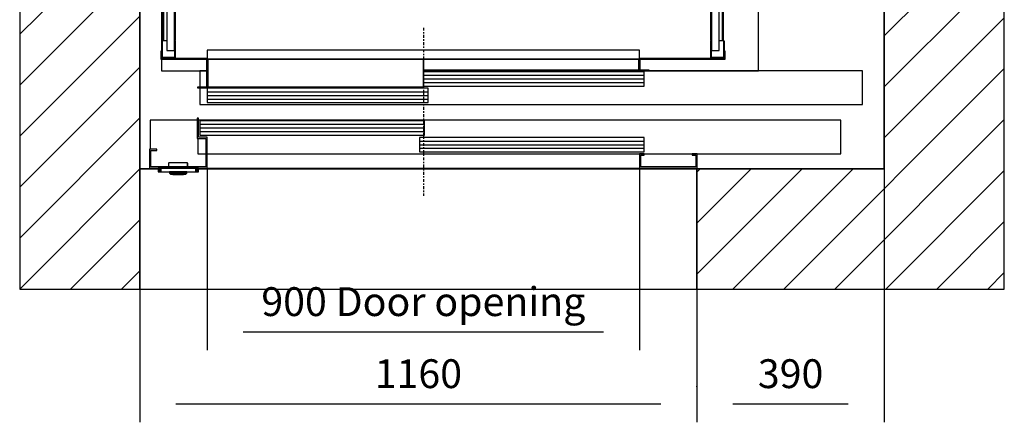
# Model space of a CAD drawing. Extents: x 5 to 3075, y 5 to 302.
# Drawn here: x 660 to 728, y 141 to 169 of the extents above; entities that cross this region are included whole.
import ezdxf

# ---------------------------------------------------------------- set-up
doc = ezdxf.new("R2010")
doc.units = 0
doc.header["$LTSCALE"] = 0.5
doc.header["$MEASUREMENT"] = 0
doc.linetypes.add('ACAD_ISO10W100', pattern=[18.5, 12, -3, 0.5, -3])
doc.layers.get('0').update_dxf_attribs({"linetype": 'CONTINUOUS'})
for name, color, linetype in [('7', 6, 'ACAD_ISO10W100'), ('8', 3, 'CONTINUOUS'), ('9', 7, 'CONTINUOUS')]:
    doc.layers.add(name, color=color, linetype=linetype)
doc.styles.add('LD', font='ARIALUNI.TTF')
doc.dimstyles.new('LIFT', dxfattribs={"dimtxt": 2, "dimasz": 2.5, "dimexe": 1.25, "dimexo": 0, "dimgap": 0.5, "dimtad": 1, "dimdec": 0, "dimzin": 0, "dimdsep": 46, "dimtxsty": 'LD', "dimcen": 0, "dimdle": 3.5, "dimclrd": 1, "dimclre": 1, "dimclrt": 5, "dimadec": 0, "dimazin": 0, "dimtfac": 1, "dimtdec": 0, "dimtix": 1, "dimtmove": 1, "dimatfit": 3, "dimfxl": 1, "dimtolj": 1, "dimtzin": 0, "dimarcsym": 0})

# ---------------------------------------------------------------- blocks, each defined once
blk = doc.blocks.new('LD_20200403092742_000000EC')
at = {"layer": '8'}
for p, q in [((-250, 1447.1), (242.9, 1940)), ((-250, 1553.1), (136.9, 1940)), ((-250, 1659.2), (30.8, 1940)), ((-250, 1765.3), (-75.3, 1940)), ((-250, 1871.3), (-181.3, 1940)), ((99, 1690), (349, 1940)), ((205.1, 1690), (455.1, 1940)), ((311.1, 1690), (561.1, 1940)), ((417.2, 1690), (667.2, 1940)), ((523.3, 1690), (773.3, 1940)), ((629.3, 1690), (879.3, 1940)), ((735.4, 1690), (985.4, 1940)), ((841.5, 1690), (1091.5, 1940)), ((947.5, 1690), (1197.5, 1940)), ((1053.6, 1690), (1303.6, 1940)), ((1159.7, 1690), (1409.7, 1940)), ((1265.7, 1690), (1515.7, 1940)), ((1371.8, 1690), (1621.8, 1940)), ((1477.9, 1690), (1727.9, 1940)), ((1549.8, 1655.9), (1799.8, 1905.9)), ((1549.8, 1549.8), (1799.8, 1799.8)), ((1549.8, 1443.8), (1799.8, 1693.8)), ((-250, 1341), (0, 1591)), ((1549.8, 1337.7), (1799.8, 1587.7)), ((-250, 1234.9), (0, 1484.9)), ((1549.8, 1231.6), (1799.8, 1481.6)), ((-250, 1128.9), (0, 1378.9)), ((1549.8, 1125.6), (1799.8, 1375.6)), ((-250, 1022.8), (0, 1272.8)), ((1549.8, 1019.5), (1799.8, 1269.5)), ((-250, 916.7), (0, 1166.7)), ((1549.8, 913.4), (1799.8, 1163.4)), ((-250, 810.7), (0, 1060.7)), ((1549.8, 807.4), (1799.8, 1057.4)), ((-250, 704.6), (0, 954.6)), ((1549.8, 701.3), (1799.8, 951.3)), ((-250, 598.5), (0, 848.5)), ((1549.8, 595.2), (1799.8, 845.2)), ((-250, 492.5), (0, 742.5)), ((1549.8, 489.2), (1799.8, 739.2)), ((-250, 386.4), (0, 636.4)), ((1549.8, 383.1), (1799.8, 633.1)), ((-250, 280.3), (0, 530.3)), ((1549.8, 277), (1799.8, 527)), ((-250, 174.3), (0, 424.3)), ((1549.8, 171), (1799.8, 421)), ((-250, 68.2), (0, 318.2)), ((1549.8, 64.9), (1799.8, 314.9)), ((-250, -37.9), (0, 212.1)), ((1341, -250), (1799.8, 208.8)), ((-250, -143.9), (0, 106.1)), ((1447.1, -250), (1799.8, 102.8)), ((-250, -250), (0, 0)), ((1160, -6.7), (1166.7, 0)), ((1234.9, -250), (1484.9, 0)), ((1160, -218.9), (1378.9, 0)), ((1160, -112.8), (1272.8, 0)), ((1553.1, -250), (1799.8, -3.3)), ((-143.9, -250), (0, -106.1)), ((1659.2, -250), (1799.8, -109.4)), ((-37.9, -250), (0, -212.1)), ((1765.3, -250), (1799.8, -215.4))]:
    blk.add_line(p, q, dxfattribs=at)
blk = doc.blocks.new('LD_20200403092742_000000ED')
for p, q in [((0, 1940), (-250, 1940)), ((-250, 1940), (-250, -250)), ((1549.8, 1940), (0, 1940)), ((1799.8, 1940), (1549.8, 1940)), ((1799.8, -250), (1799.8, 1940)), ((0, 1690), (0, 0)), ((0, -250), (0, 1690)), ((0, 1690), (1549.8, 1690)), ((1549.8, 1403.5), (1549.8, 1690)), ((1549.8, 1690), (1549.8, 0)), ((1549.8, 504.5), (1549.8, 1353.5)), ((1549.8, 0), (1549.8, 454.5)), ((0, 0), (38.7, 0)), ((122, 0), (1549.8, 0)), ((1549.8, 0), (1160, 0)), ((1160, 0), (1160, -250)), ((-250, -250), (0, -250)), ((1160, -250), (1549.8, -250)), ((1549.8, -250), (1799.8, -250))]:
    blk.add_line(p, q)
blk = doc.blocks.new('LD_20200403092742_000000F0')
for p, q in [((-41.5, 0), (-41.7, 0)), ((-41.7, 0), (-41.7, -7.5)), ((-41.2, 0), (-41.5, 0)), ((-41.5, 0), (-41.5, -7.5)), ((-41.5, -7.5), (-41.5, 0)), ((-40.6, 0), (-41.2, 0)), ((-41.2, 0), (-41.2, -7.5)), ((-41.2, -7.5), (-41.2, 0)), ((-39.8, 0), (-40.6, 0)), ((-40.6, 0), (-40.6, -7.5)), ((-40.6, -7.5), (-40.6, 0)), ((-38.8, 0), (-39.8, 0)), ((-39.8, 0), (-39.8, -7.5)), ((-39.8, -7.5), (-39.8, 0)), ((-37.8, 0), (-38.8, 0)), ((-38.8, 0), (-38.8, -7.5)), ((-38.8, -7.5), (-38.8, 0)), ((-36.7, 0), (-37.8, 0)), ((-37.8, 0), (-37.8, -7.5)), ((-37.8, -7.5), (-37.8, 0)), ((36.7, 0), (-36.7, 0)), ((-36.7, 0), (-36.7, -7.5)), ((-36.7, -7.5), (-36.7, 0)), ((-20, 10.9), (-20.2, 10.8)), ((-20.2, 10.8), (-20.2, 10.5)), ((-20, 10.6), (-20.2, 10.5)), ((-20.2, 10.5), (-20.2, 3)), ((-20.2, 10.5), (-20.2, 3)), ((-19.7, 11), (-20, 10.9)), ((-20, 10.9), (-20, 10.9)), ((-19.9, 10.8), (-20, 10.9)), ((-20, 10.6), (-19.9, 10.8)), ((-19.7, 10.9), (-19.9, 10.8)), ((18.8, 11), (-19.7, 11)), ((18.8, 10.9), (-19.7, 10.9)), ((19, 10.9), (18.8, 11)), ((18.8, 10.8), (18.8, 10.9)), ((18.8, 10.8), (19, 10.7)), ((19.2, 10.8), (19, 10.9)), ((19.1, 10.8), (19, 10.9)), ((19, 10.7), (19.1, 10.8)), ((19.2, 10.5), (19, 10.7)), ((19.3, 10.5), (19.2, 10.8)), ((19.2, 10.5), (19.2, 3)), ((19.3, 3), (19.3, 10.5)), ((37.8, 0), (36.7, 0)), ((36.7, 0), (36.7, -7.5)), ((36.7, -7.5), (36.7, 0)), ((38.8, 0), (37.8, 0)), ((37.8, 0), (37.8, -7.5)), ((37.8, -7.5), (37.8, 0)), ((39.8, 0), (38.8, 0)), ((38.8, 0), (38.8, -7.5)), ((38.8, -7.5), (38.8, 0)), ((40.6, 0), (39.8, 0)), ((39.8, 0), (39.8, -7.5)), ((39.8, -7.5), (39.8, 0)), ((41.2, 0), (40.6, 0)), ((40.6, 0), (40.6, -7.5)), ((40.6, -7.5), (40.6, 0)), ((41.5, 0), (41.2, 0)), ((41.2, 0), (41.2, -7.5)), ((41.2, -7.5), (41.2, 0)), ((41.7, 0), (41.5, 0)), ((41.5, 0), (41.5, -7.5)), ((41.5, -7.5), (41.5, 0)), ((41.7, -7.5), (41.7, 0)), ((-41.7, -7.5), (-41.5, -7.5)), ((-41.5, -7.5), (-41.2, -7.5)), ((-41.2, -7.5), (-40.6, -7.5)), ((-40.6, -7.5), (-39.8, -7.5)), ((-39.8, -7.5), (-38.8, -7.5)), ((-38.8, -7.5), (-37.8, -7.5)), ((-37.8, -7.5), (-36.7, -7.5)), ((-36.7, -7.5), (36.7, -7.5)), ((-18.5, -7.5), (-18.5, -9.9)), ((-18.4, -7.5), (-18.5, -7.5)), ((-18.5, -9.9), (-18.4, -9.9)), ((-18.4, -10), (-18.5, -10)), ((-18.5, -10), (-18.5, -10.3)), ((-18.5, -10.3), (-18.5, -10.4)), ((-18.5, -10.4), (-18.4, -10.5)), ((-18.1, -7.5), (-18.4, -7.5)), ((-18.4, -9.9), (-18.1, -9.9)), ((-18.1, -10), (-18.4, -10)), ((-18.4, -10.5), (-18.4, -10.6)), ((-18.4, -10.6), (-16.6, -12.4)), ((-18.3, -9.9), (-18.3, -10)), ((-18.2, -9.9), (-18.3, -9.9)), ((-18.3, -10), (-18.2, -10)), ((-17.9, -9.9), (-18.2, -9.9)), ((-18.2, -10), (-17.9, -10)), ((-18.2, -10.6), (-16.6, -12.4)), ((-18.2, -10.6), (-17.9, -10.6)), ((-17.6, -7.5), (-18.1, -7.5)), ((-18.1, -9.9), (-17.6, -9.9)), ((-17.6, -10), (-18.1, -10)), ((-17.4, -9.9), (-17.9, -9.9)), ((-17.9, -10), (-17.4, -10)), ((-17.9, -10.6), (-17.4, -10.6)), ((-16.9, -7.5), (-17.6, -7.5)), ((-17.6, -9.9), (-16.9, -9.9)), ((-16.9, -10), (-17.6, -10)), ((-16.7, -9.9), (-17.4, -9.9)), ((-17.4, -10), (-16.7, -10)), ((-17.4, -10.6), (-16.8, -10.6)), ((-16.9, -10.3), (-17.1, -10.5)), ((-16.8, -10.6), (-17.1, -10.5)), ((-16.9, -9.9), (-16.9, -7.5)), ((-16.1, -7.5), (-16.9, -7.5)), ((-16.9, -9.9), (-16.1, -9.9)), ((-16.1, -10), (-16.9, -10)), ((-16.9, -10.3), (-16.9, -10)), ((-16.8, -10.6), (-16, -10.6)), ((-16.7, -9.9), (-16.7, -10)), ((-15.9, -9.9), (-16.7, -9.9)), ((-16.7, -10), (-15.9, -10)), ((-16.6, -12.4), (-16.5, -12.4)), ((-16.5, -12.4), (-16.4, -12.5)), ((-16.4, -12.5), (-16.3, -12.5)), ((-16.3, -12.5), (-16.2, -12.5)), ((-16.2, -12.5), (-15.8, -12.5)), ((-15.1, -7.5), (-16.1, -7.5)), ((-16.1, -9.9), (-15.1, -9.9)), ((-15.1, -10), (-16.1, -10)), ((-16, -10.6), (-15, -10.6)), ((-15, -9.9), (-15.9, -9.9)), ((-15.9, -10), (-15, -10)), ((-15.8, -12.5), (-15.3, -12.5)), ((-15.3, -12.5), (-14.6, -12.5)), ((-14.1, -7.5), (-15.1, -7.5)), ((-15.1, -9.9), (-14.1, -9.9)), ((-14.1, -10), (-15.1, -10)), ((-14, -9.9), (-15, -9.9)), ((-15, -10), (-14, -10)), ((-15, -10.6), (-14, -10.6)), ((-14.6, -12.5), (-13.9, -12.5)), ((-13, -7.5), (-14.1, -7.5)), ((-14.1, -9.9), (-13, -9.9)), ((-13, -10), (-14.1, -10)), ((-13, -9.9), (-14, -9.9)), ((-14, -10), (-13, -10)), ((-14, -10.6), (-13, -12.4)), ((-13.9, -12.5), (-13, -12.5)), ((12, -7.5), (-13, -7.5)), ((12, -9.9), (-13, -9.9)), ((-13, -9.9), (12, -9.9)), ((-13, -10), (12, -10)), ((12, -10), (-13, -10)), ((-13, -12.4), (12, -12.4)), ((-13, -12.5), (12, -12.5)), ((-10, -12.5), (-11.5, -12.5)), ((-11.5, -12.5), (-11.5, -13)), ((-11.5, -13), (-10, -13)), ((-0.5, -12.5), (-10, -12.5)), ((-10, -12.5), (-10, -13)), ((-10, -13), (-0.5, -13)), ((9, -12.5), (-0.5, -12.5)), ((-0.5, -12.5), (-0.5, -13)), ((-0.5, -13), (9, -13)), ((10.5, -12.5), (9, -12.5)), ((9, -13), (9, -12.5)), ((9, -13), (10.5, -13)), ((10.5, -13), (10.5, -12.5)), ((13.1, -7.5), (12, -7.5)), ((13, -9.9), (12, -9.9)), ((12, -9.9), (13.1, -9.9)), ((12, -10), (13, -10)), ((13.1, -10), (12, -10)), ((13, -10.6), (12, -12.4)), ((12, -12.5), (12.9, -12.5)), ((12.9, -12.5), (13.6, -12.5)), ((14, -9.9), (13, -9.9)), ((13, -10), (14, -10)), ((13, -10.6), (14.1, -10.6)), ((14.1, -7.5), (13.1, -7.5)), ((13.1, -9.9), (14.1, -9.9)), ((14.1, -10), (13.1, -10)), ((13.6, -12.5), (14.3, -12.5)), ((14.9, -9.9), (14, -9.9)), ((14, -10), (14.9, -10)), ((15.1, -7.5), (14.1, -7.5)), ((14.1, -9.9), (15.1, -9.9)), ((15.1, -10), (14.1, -10)), ((14.1, -10.6), (15, -10.6)), ((14.3, -12.5), (14.9, -12.5)), ((15.7, -9.9), (14.9, -9.9)), ((14.9, -10), (15.7, -10)), ((14.9, -12.5), (15.2, -12.5)), ((15, -10.6), (15.8, -10.6)), ((15.9, -7.5), (15.1, -7.5)), ((15.1, -9.9), (15.9, -9.9)), ((15.9, -10), (15.1, -10)), ((15.2, -12.5), (15.3, -12.5)), ((15.3, -12.5), (15.4, -12.5)), ((15.4, -12.5), (15.5, -12.4)), ((15.5, -12.4), (15.6, -12.4)), ((17.3, -10.6), (15.6, -12.4)), ((15.6, -12.4), (17.4, -10.6)), ((15.7, -10), (15.7, -9.9)), ((16.4, -9.9), (15.7, -9.9)), ((15.7, -10), (16.4, -10)), ((15.8, -10.6), (16.1, -10.5)), ((16.5, -10.6), (15.8, -10.6)), ((15.9, -7.5), (15.9, -9.9)), ((16.6, -7.5), (15.9, -7.5)), ((15.9, -9.9), (16.6, -9.9)), ((16.6, -10), (15.9, -10)), ((15.9, -10.3), (15.9, -10)), ((15.9, -10.3), (16.1, -10.5)), ((16.9, -9.9), (16.4, -9.9)), ((16.4, -10), (16.9, -10)), ((16.5, -10.6), (16.9, -10.6)), ((17.1, -7.5), (16.6, -7.5)), ((16.6, -9.9), (17.1, -9.9)), ((17.1, -10), (16.6, -10)), ((17.2, -9.9), (16.9, -9.9)), ((16.9, -10), (17.2, -10)), ((16.9, -10.6), (17.3, -10.6)), ((17.4, -7.5), (17.1, -7.5)), ((17.1, -9.9), (17.4, -9.9)), ((17.4, -10), (17.1, -10)), ((17.3, -9.9), (17.2, -9.9)), ((17.2, -10), (17.3, -10)), ((17.3, -10), (17.3, -9.9)), ((17.5, -7.5), (17.4, -7.5)), ((17.4, -9.9), (17.5, -9.9)), ((17.5, -10), (17.4, -10)), ((17.4, -10.5), (17.5, -10.4)), ((17.4, -10.6), (17.4, -10.5)), ((17.5, -9.9), (17.5, -7.5)), ((17.5, -10.3), (17.5, -10)), ((17.5, -10.4), (17.5, -10.3)), ((36.7, -7.5), (37.8, -7.5)), ((37.8, -7.5), (38.8, -7.5)), ((38.8, -7.5), (39.8, -7.5)), ((39.8, -7.5), (40.6, -7.5)), ((40.6, -7.5), (41.2, -7.5)), ((41.2, -7.5), (41.5, -7.5)), ((41.5, -7.5), (41.7, -7.5))]:
    blk.add_line(p, q)
blk = doc.blocks.new('LD_20200403092742_000000F1')
for p, q in [((-468, 104.5), (-471, 104.5)), ((-471, 104.5), (-471, 62)), ((-468, 65), (-468, 104.5)), ((869.5, 100), (-468, 100)), ((2.2, 99), (-465.45, 99)), ((-465.45, 99), (-465.45, 69)), ((2.2, 69), (2.2, 99)), ((869.5, 30), (869.5, 100)), ((-471, 62), (-453, 62)), ((-469.5, 62), (-469.5, 30)), ((-450, 65), (-468, 65)), ((-465.45, 69), (2.2, 69)), ((-453, 62), (-453, 3)), ((-450, 0), (-450, 65)), ((459.95, 64), (-7.7, 64)), ((-7.7, 64), (-7.7, 34)), ((459.95, 34), (459.95, 64)), ((-555, 40), (-570, 40)), ((-570, 40), (-570, 0)), ((-567, 37), (-555, 37)), ((-567, 3), (-567, 37)), ((-555, 37), (-555, 40)), ((-469.5, 30), (-453, 30)), ((-450, 30), (869.5, 30)), ((-7.7, 34), (459.95, 34)), ((450, 30), (450, 0)), ((460, 30), (450, 30)), ((453, 3), (453, 27)), ((453, 27), (460, 27)), ((460, 27), (460, 30)), ((570, 30), (560, 30)), ((560, 30), (560, 27)), ((560, 27), (567, 27)), ((567, 27), (567, 3)), ((570, 0), (570, 30)), ((-570, 0), (-450, 0)), ((-453, 3), (-567, 3)), ((450, 0), (570, 0)), ((567, 3), (453, 3))]:
    blk.add_line(p, q)
at = {"layer": '8'}
for p, q in [((-465.5, 91.5), (2.25, 91.5)), ((-465.5, 84), (2.25, 84)), ((-465.5, 76.5), (2.25, 76.5)), ((-7.75, 56.5), (460, 56.5)), ((-7.75, 49), (460, 49)), ((-7.75, 41.5), (460, 41.5))]:
    blk.add_line(p, q, dxfattribs=at)
blk = doc.blocks.new('*D803')
at = {"layer": '9', "color": 1}
for p, q in [((673.011, 158.383), (673.011, 145.75)), ((703.011, 158.383), (703.011, 145.75)), ((700.511, 147), (675.511, 147))]:
    blk.add_line(p, q, dxfattribs=at)
for p in [(673.011, 158.373), (703.011, 158.373)]:
    blk.add_point(p, dxfattribs=at)
for points in [[(673.011, 147), (675.511, 147.417), (675.511, 146.583), (673.011, 147)], [(703.011, 147), (700.511, 146.583), (700.511, 147.417), (703.011, 147)]]:
    blk.add_solid(points, dxfattribs=at)
at = {"layer": '9', "color": 5, "insert": (688.011, 147.5), "char_height": 2, "attachment_point": 8, "style": 'LD'}
blk.add_mtext('900 Door opening ', dxfattribs=at)
blk = doc.blocks.new('*D805')
at = {"layer": '9', "color": 1}
for p, q in [((719.995, 158.333), (719.995, 140.75)), ((707, 150), (707, 140.75)), ((717.495, 142), (709.5, 142))]:
    blk.add_line(p, q, dxfattribs=at)
for p in [(719.995, 158.323), (707, 149.99)]:
    blk.add_point(p, dxfattribs=at)
for points in [[(707, 142), (709.5, 142.417), (709.5, 141.583), (707, 142)], [(719.995, 142), (717.495, 141.583), (717.495, 142.417), (719.995, 142)]]:
    blk.add_solid(points, dxfattribs=at)
at = {"layer": '9', "color": 5, "insert": (713.497, 142.5), "char_height": 2, "attachment_point": 8, "style": 'LD'}
blk.add_mtext('390', dxfattribs=at)
blk = doc.blocks.new('*D806')
at = {"layer": '9', "color": 1}
for p, q in [((668.333, 150), (668.333, 140.75)), ((707, 143.25), (707, 140.75)), ((704.5, 142), (670.833, 142))]:
    blk.add_line(p, q, dxfattribs=at)
for p in [(668.333, 149.99), (707, 143.24)]:
    blk.add_point(p, dxfattribs=at)
for points in [[(668.333, 142), (670.833, 142.417), (670.833, 141.583), (668.333, 142)], [(707, 142), (704.5, 141.583), (704.5, 142.417), (707, 142)]]:
    blk.add_solid(points, dxfattribs=at)
at = {"layer": '9', "color": 5, "insert": (687.667, 142.5), "char_height": 2, "attachment_point": 8, "style": 'LD'}
blk.add_mtext('1160', dxfattribs=at)
blk = doc.blocks.new('LD_20200403092742_000000F3')
for p, q in [((21.3, 101.5), (21.3, 41.5)), ((119.3, 101.5), (21.3, 101.5)), ((140.3, 1.5), (1040.3, 1.5))]:
    blk.add_line(p, q)
blk = doc.blocks.new('LD_20200403092742_00000100')
for p, q in [((-586, 727), (-586, 694)), ((-560, 727), (-586, 727)), ((525, 727), (-523, 727)), ((657, 727), (560, 727)), ((657, 371), (657, 727)), ((-586, 667), (-586, -662.7)), ((584.3, 392), (583.8, 392)), ((589.9, 392), (589.3, 392)), ((591, 392), (589.9, 392)), ((606, 392), (591, 392)), ((591, 392), (591, 372)), ((591, 372), (591, 392)), ((606, 392), (606, 372)), ((636, 392), (606, 392)), ((651, 392), (636, 392)), ((636, 372), (636, 392)), ((651, 372), (651, 392)), ((583.8, 372), (584.3, 372)), ((589.3, 372), (589.9, 372)), ((589.9, 372), (591, 372)), ((591, 372), (606, 372)), ((606, 372), (636, 372)), ((636, 372), (651, 372)), ((584.3, 310), (583.8, 310)), ((583.8, 290), (584.3, 290)), ((584.3, -290), (583.8, -290)), ((583.8, -310), (584.3, -310)), ((584.3, -372), (583.8, -372)), ((589.9, -372), (589.3, -372)), ((591, -372), (589.9, -372)), ((606, -372), (591, -372)), ((591, -372), (591, -392)), ((591, -392), (591, -372)), ((606, -372), (606, -392)), ((636, -372), (606, -372)), ((651, -372), (636, -372)), ((636, -392), (636, -372)), ((651, -392), (651, -372)), ((657, -725), (657, -371)), ((583.8, -392), (584.3, -392)), ((589.3, -392), (589.9, -392)), ((589.9, -392), (591, -392)), ((591, -392), (606, -392)), ((606, -392), (636, -392)), ((636, -392), (651, -392)), ((-586, -700.5), (-586, -725)), ((-586, -725), (-492.5, -725)), ((-491, -725), (-489.5, -725)), ((407.5, -725), (409, -725)), ((429, -725), (657, -725))]:
    blk.add_line(p, q)
blk = doc.blocks.new('LD_20200403092742_00000102')
for p, q in [((-16.2, 1419.6), (-21.6, 1414.2)), ((-20, 1413), (-15, 1418)), ((-9.8, 1423.6), (-16.2, 1419.6)), ((-15, 1418), (-8.9, 1421.8)), ((-2.6, 1426.1), (-9.8, 1423.6)), ((-8.9, 1421.8), (-2.1, 1424.2)), ((5, 1427), (-2.6, 1426.1)), ((-2.1, 1424.2), (5, 1425)), ((-2, 1425), (-2, 1400)), ((-0.4, 1425), (-2, 1425)), ((-0.4, 1400), (-0.4, 1425)), ((34, 1427), (5, 1427)), ((5, 1425), (34, 1425)), ((34, 1425), (34, 1427)), ((1109, 1427), (1082, 1427)), ((1082, 1427), (1082, 1425)), ((1082, 1425), (1109, 1425)), ((1116.6, 1426.1), (1109, 1427)), ((1109, 1425), (1116.1, 1424.2)), ((1114.4, 1425), (1114.4, 1400)), ((1116, 1425), (1114.4, 1425)), ((1116, 1400), (1116, 1425)), ((1116.1, 1424.2), (1122.9, 1421.8)), ((1123.8, 1423.6), (1116.6, 1426.1)), ((1122.9, 1421.8), (1129, 1418)), ((1130.2, 1419.6), (1123.8, 1423.6)), ((1129, 1418), (1134, 1413)), ((1135.6, 1414.2), (1130.2, 1419.6)), ((-28.1, 1400.6), (-29, 1393)), ((-25.6, 1407.8), (-28.1, 1400.6)), ((-27, 1393), (-26.2, 1400.1)), ((-27, 1400), (-27, 1398.4)), ((-2, 1400), (-27, 1400)), ((-27, 1398.4), (-2, 1398.4)), ((-26.2, 1400.1), (-23.8, 1406.9)), ((-21.6, 1414.2), (-25.6, 1407.8)), ((-23.8, 1406.9), (-20, 1413)), ((-2, 1398.4), (-2, 1400)), ((33, 1400), (-2, 1400)), ((-2, 1400), (-2, 1365)), ((-2, 1400), (-0.4, 1400)), ((0, 1398), (33, 1398)), ((0, 1365), (0, 1398)), ((33, 1398), (33, 1400)), ((1116, 1400), (1081, 1400)), ((1081, 1400), (1081, 1398)), ((1081, 1398), (1114, 1398)), ((1114, 1398), (1114, 1365)), ((1114.4, 1400), (1116, 1400)), ((1116, 1365), (1116, 1400)), ((1116, 1400), (1116, 1398.4)), ((1141, 1400), (1116, 1400)), ((1116, 1398.4), (1141, 1398.4)), ((1134, 1413), (1137.8, 1406.9)), ((1139.6, 1407.8), (1135.6, 1414.2)), ((1137.8, 1406.9), (1140.2, 1400.1)), ((1142.1, 1400.6), (1139.6, 1407.8)), ((1140.2, 1400.1), (1141, 1393)), ((1141, 1398.4), (1141, 1400)), ((1143, 1393), (1142.1, 1400.6)), ((-29, 1393), (-29, 1366)), ((-27, 1366), (-27, 1393)), ((1141, 1393), (1141, 1364)), ((1143, 1364), (1143, 1393)), ((-29, 1366), (-27, 1366)), ((-2, 1365), (0, 1365)), ((1114, 1365), (1116, 1365)), ((1141, 1364), (1143, 1364)), ((-29, 36.3), (-29, 0)), ((-27, 36.3), (-29, 36.3)), ((-27, 2), (-27, 36.3)), ((-2, 36.3), (-2, 2)), ((0, 36.3), (-2, 36.3)), ((0, 0), (0, 36.3)), ((1114, 36.3), (1114, 0)), ((1116, 36.3), (1114, 36.3)), ((1116, 2), (1116, 36.3)), ((1141, 36.3), (1141, 2)), ((1143, 36.3), (1141, 36.3)), ((1143, 0), (1143, 36.3)), ((-29, 0), (0, 0)), ((-2, 2), (-27, 2)), ((1114, 0), (1143, 0)), ((1141, 2), (1116, 2))]:
    blk.add_line(p, q)
blk = doc.blocks.new('LD_20200403092742_00000103')
for p, q in [((-30.5, 15), (-30.5, -1.5)), ((-29, 15), (-30.5, 15)), ((-29, 0), (-29, 15)), ((66, 0), (-29, 0)), ((66, 17), (66, -1.5)), ((966, 17), (66, 17)), ((66, -1.5), (66, 0)), ((966, -1.5), (966, 17)), ((1143, 0), (966, 0)), ((966, 0), (966, -1.5)), ((1144.5, 15), (1143, 15)), ((1143, 15), (1143, 0)), ((1144.5, -1.5), (1144.5, 15)), ((-30.5, -1.5), (66, -1.5)), ((64.5, -1.5), (64.5, -13)), ((66, -1.5), (64.5, -1.5)), ((64.5, -13), (66, -13)), ((64.5, -13), (64.5, -59.5)), ((66, -13), (66, -1.5)), ((66, -1.5), (966, -1.5)), ((66, -1.5), (66, -13)), ((67.5, -1.5), (66, -1.5)), ((66, -61), (66, -13)), ((66, -13), (67.5, -13)), ((67.5, -1.5), (67.5, -59.5)), ((516, -1.5), (67.5, -1.5)), ((67.5, -13), (67.5, -1.5)), ((516, -59.5), (516, -1.5)), ((516, -1.5), (516, -24.5)), ((964.5, -1.5), (516, -1.5)), ((964.5, -24.5), (964.5, -1.5)), ((964.5, -1.5), (964.5, -13)), ((966, -1.5), (964.5, -1.5)), ((964.5, -13), (966, -13)), ((966, -1.5), (966, -13)), ((967.5, -1.5), (966, -1.5)), ((966, -13), (966, -1.5)), ((966, -1.5), (1144.5, -1.5)), ((966, -13), (967.5, -13)), ((966, -13), (966, -26)), ((967.5, -13), (967.5, -1.5)), ((967.5, -24.5), (967.5, -13)), ((516, -24.5), (516, -26)), ((964.5, -24.5), (516, -24.5)), ((516, -24.5), (964.5, -24.5)), ((516, -26), (964.5, -26)), ((964.5, -26), (964.5, -24.5)), ((966, -26), (986, -26)), ((986, -24.5), (967.5, -24.5)), ((986, -26), (986, -24.5)), ((64.5, -59.5), (46, -59.5)), ((46, -59.5), (46, -61)), ((46, -61), (66, -61)), ((67.5, -59.5), (67.5, -61)), ((516, -59.5), (67.5, -59.5)), ((67.5, -59.5), (516, -59.5)), ((67.5, -61), (516, -61)), ((516, -61), (516, -59.5))]:
    blk.add_line(p, q)
blk = doc.blocks.new('LD_20200403092742_00000104')
for p, q in [((-2, -16.8), (-18, -16.8)), ((-18, -16.8), (-18, -293.8)), ((-2, -293.8), (-2, -16.8)), ((-24.8, -37.5), (-26.8, -37.5)), ((-26.8, -37.5), (-26.8, -1360.5)), ((-24.8, -1360.5), (-24.8, -37.5)), ((-18, -37.5), (-24.8, -37.5)), ((-24.8, -37.5), (-24.8, -1360.5)), ((0, -37.5), (-2, -37.5)), ((-2, -37.5), (-2, -287.5)), ((0, -287.5), (0, -37.5)), ((-21, -281.5), (-23, -281.5)), ((-23, -281.5), (-23, -324.5)), ((-21, -324.5), (-21, -281.5)), ((-2, -296.5), (-21, -296.5)), ((-21, -296.5), (-21, -303.5)), ((-21, -303.5), (-2, -303.5)), ((-18, -293.8), (-2, -293.8)), ((-2, -305.5), (-18, -305.5)), ((-18, -305.5), (-18, -1092.5)), ((0, -287.5), (-2, -287.5)), ((-2, -287.5), (-2, -312.5)), ((-2, -296.5), (-2, -293.8)), ((-2, -303.5), (-2, -296.5)), ((-2, -305.5), (-2, -303.5)), ((-2, -1092.5), (-2, -305.5)), ((0, -312.5), (0, -287.5)), ((-23, -324.5), (-21, -324.5)), ((-2, -312.5), (0, -312.5)), ((-2, -312.5), (-2, -1085.5)), ((0, -1085.5), (0, -312.5)), ((-21, -1073.5), (-23, -1073.5)), ((-23, -1073.5), (-23, -1116.5)), ((-21, -1116.5), (-21, -1073.5)), ((0, -1085.5), (-2, -1085.5)), ((-2, -1085.5), (-2, -1110.5)), ((0, -1110.5), (0, -1085.5)), ((-2, -1094.5), (-21, -1094.5)), ((-21, -1094.5), (-21, -1101.5)), ((-21, -1101.5), (-2, -1101.5)), ((-18, -1092.5), (-2, -1092.5)), ((-2, -1104.2), (-18, -1104.2)), ((-18, -1104.2), (-18, -1381.2)), ((-2, -1094.5), (-2, -1092.5)), ((-2, -1101.5), (-2, -1094.5)), ((-2, -1104.2), (-2, -1101.5)), ((-2, -1381.2), (-2, -1104.2)), ((-23, -1116.5), (-21, -1116.5)), ((-2, -1110.5), (0, -1110.5)), ((-2, -1110.5), (-2, -1360.5)), ((0, -1360.5), (0, -1110.5)), ((-26.8, -1360.5), (-24.8, -1360.5)), ((-24.8, -1360.5), (-18, -1360.5)), ((-2, -1360.5), (0, -1360.5)), ((-18, -1381.2), (-2, -1381.2))]:
    blk.add_line(p, q)
blk = doc.blocks.new('LD_20200403092742_00000106')
for p, q in [((18, 1381.2), (2, 1381.2)), ((2, 1381.2), (2, 1104.2)), ((18, 1104.2), (18, 1381.2)), ((2, 1360.5), (0, 1360.5)), ((0, 1360.5), (0, 1110.5)), ((2, 1110.5), (2, 1360.5)), ((24.8, 1360.5), (18, 1360.5)), ((26.8, 1360.5), (24.8, 1360.5)), ((24.8, 1360.5), (24.8, 37.5)), ((24.8, 37.5), (24.8, 1360.5)), ((26.8, 37.5), (26.8, 1360.5)), ((2, 1110.5), (0, 1110.5)), ((0, 1110.5), (0, 1085.5)), ((2, 1085.5), (2, 1110.5)), ((23, 1116.5), (21, 1116.5)), ((21, 1116.5), (21, 1073.5)), ((23, 1073.5), (23, 1116.5)), ((2, 1104.2), (18, 1104.2)), ((2, 1104.2), (2, 1101.5)), ((21, 1101.5), (2, 1101.5)), ((2, 1101.5), (2, 1094.5)), ((2, 1094.5), (21, 1094.5)), ((2, 1094.5), (2, 1092.5)), ((18, 1092.5), (2, 1092.5)), ((2, 1092.5), (2, 305.5)), ((18, 305.5), (18, 1092.5)), ((21, 1094.5), (21, 1101.5)), ((0, 1085.5), (2, 1085.5)), ((0, 1085.5), (0, 1048)), ((2, 1045), (2, 1085.5)), ((21, 1073.5), (23, 1073.5)), ((2, 1044.1), (2, 1044.1)), ((0, 1004), (0, 824)), ((2, 726.5), (2, 1004)), ((2, 394), (2, 671.5)), ((0, 574), (0, 394)), ((0, 350), (0, 312.5)), ((2, 353.9), (2, 353.9)), ((2, 312.5), (2, 353)), ((2, 312.5), (0, 312.5)), ((0, 312.5), (0, 287.5)), ((2, 287.5), (2, 312.5)), ((23, 324.5), (21, 324.5)), ((21, 324.5), (21, 281.5)), ((23, 281.5), (23, 324.5)), ((0, 287.5), (0, 37.5)), ((0, 287.5), (2, 287.5)), ((2, 305.5), (18, 305.5)), ((2, 305.5), (2, 303.5)), ((21, 303.5), (2, 303.5)), ((2, 303.5), (2, 296.5)), ((2, 296.5), (21, 296.5)), ((2, 296.5), (2, 293.8)), ((18, 293.8), (2, 293.8)), ((2, 293.8), (2, 16.8)), ((2, 37.5), (2, 287.5)), ((18, 16.8), (18, 293.8)), ((21, 296.5), (21, 303.5)), ((21, 281.5), (23, 281.5)), ((0, 37.5), (2, 37.5)), ((18, 37.5), (24.8, 37.5)), ((24.8, 37.5), (26.8, 37.5)), ((2, 16.8), (18, 16.8))]:
    blk.add_line(p, q)
blk = doc.blocks.new('LD_20200403092742_00000109')
for p, q in [((-451.5, 70), (-465.5, 70)), ((-465.5, 70), (-465.5, 36.5)), ((-448.5, 70), (-450, 70)), ((914.5, 70), (0, 70)), ((459.95, 68.5), (0.05, 68.5)), ((0.05, 68.5), (0.05, 38.5)), ((459.95, 38.5), (459.95, 68.5)), ((914.5, 0), (914.5, 70)), ((-465.5, 35), (-465.5, 0)), ((9.95, 34), (-449.95, 34)), ((-449.95, 34), (-449.95, 4)), ((0.05, 38.5), (459.95, 38.5)), ((9.95, 4), (9.95, 34)), ((-465.5, 0), (914.5, 0)), ((-449.95, 4), (9.95, 4))]:
    blk.add_line(p, q)
at = {"layer": '7'}
blk.add_line((0, 160), (0, -190), dxfattribs=at)
at = {"layer": '8'}
for p, q in [((0, 61), (460, 61)), ((0, 53.5), (460, 53.5)), ((0, 46), (460, 46)), ((-450, 26.5), (10, 26.5)), ((-450, 19), (10, 19)), ((-450, 11.5), (10, 11.5))]:
    blk.add_line(p, q, dxfattribs=at)
blk = doc.blocks.new('LD_20200403092742_0000011C')
for p, q in [((0, 0), (0, -250)), ((38.7, 0), (0, 0)), ((1160, 0), (122, 0)), ((1160, -250), (1160, 0)), ((0, -250), (1160, -250))]:
    blk.add_line(p, q)

msp = doc.modelspace()

# ---------------------------------------------------------------- block references
at = {"xscale": 0.03333333333333333, "yscale": 0.03333333333333333, "zscale": 0.03333333333333333}
for name, p in [('LD_20200403092742_000000EC', (668.333, 158.333)), ('LD_20200403092742_000000ED', (668.333, 158.333)), ('LD_20200403092742_00000102', (670.811, 166)), ('LD_20200403092742_00000100', (689.378, 189.3)), ('LD_20200403092742_00000104', (670.811, 212.6)), ('LD_20200403092742_00000106', (707.945, 166)), ('LD_20200403092742_00000109', (688.011, 162.8)), ('LD_20200403092742_00000103', (670.811, 166)), ('LD_20200403092742_000000F1', (688.011, 158.383)), ('LD_20200403092742_000000F3', (668.333, 158.333)), ('LD_20200403092742_000000F0', (671.011, 158.383)), ('LD_20200403092742_0000011C', (668.333, 158.333))]:
    msp.add_blockref(name, p, dxfattribs=at)

# ---------------------------------------------------------------- dimensions: what is measured, and where the dimension line sits
at = {"layer": '9'}
dim = msp.add_linear_dim(base=(688.011, 147), p1=(673.011, 158.383), p2=(703.011, 158.383), text='<> Door opening ', dimstyle='LIFT', override={"dimscale": 1, "dimtxt": 2, "dimlfac": 30, "dimtix": 1}, dxfattribs=at)
dim.commit()
dim.dimension.update_dxf_attribs({"geometry": '*D803', "text_midpoint": (688.011, 147)})
for base, p1, p2, picture, middle in [((713.497, 142), (707, 150), (719.995, 158.333), '*D805', (713.497, 142)), ((687.667, 142), (668.333, 150), (707, 143.25), '*D806', (687.667, 142))]:
    dim = msp.add_linear_dim(base=base, p1=p1, p2=p2, dimstyle='LIFT', override={"dimscale": 1, "dimtxt": 2, "dimlfac": 30, "dimtix": 1}, dxfattribs=at)
    dim.commit()
    dim.dimension.update_dxf_attribs({"geometry": picture, "text_midpoint": middle})

doc.saveas('drawing.dxf')
